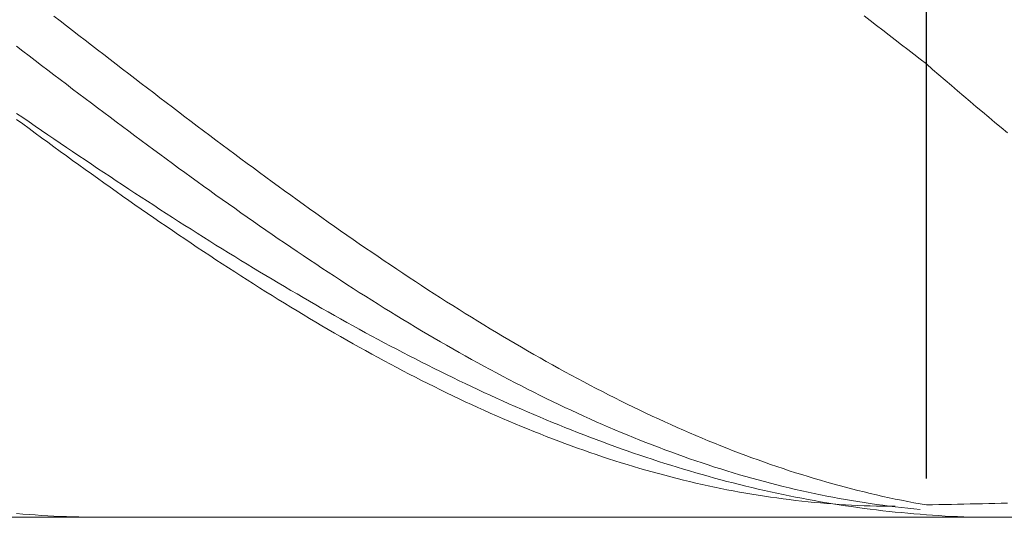
# Model space of a CAD drawing. Units: millimetres. Extents: x -135 to 143, y -100 to 100.
# Drawn here: x -3 to 13, y 3 to 11 of the extents above; entities that cross this region are included whole.
import ezdxf

# ---------------------------------------------------------------- set-up
doc = ezdxf.new("R2010")
doc.units = ezdxf.units.MM
doc.header["$MEASUREMENT"] = 0
doc.layers.get('0').update_dxf_attribs({"lineweight": 0})
doc.layers.add('Bemassung', color=7, linetype='Continuous', lineweight=0)
doc.layers.add('Geo', color=7, linetype='Continuous', lineweight=0)
doc.styles.get("Standard").update_dxf_attribs({"font": 'Arial'})
doc.dimstyles.new('BEM-ISBE', dxfattribs={"dimtxt": 2.5, "dimasz": 2.5, "dimexe": 1.25, "dimexo": 0.625, "dimtad": 1, "dimdec": 3, "dimzin": 0, "dimdsep": 46, "dimtxsty": 'Standard', "dimblk": 'VDDIM_DEFAULT', "dimcen": 0.09, "dimadec": 3, "dimazin": 0, "dimtol": 1, "dimtm": 1e-09, "dimtfac": 0.5, "dimtdec": 3, "dimtmove": 0, "dimatfit": 3, "dimfxl": 1, "dimtolj": 1, "dimtzin": 0, "dimarcsym": 0})

# ---------------------------------------------------------------- blocks, each defined once
blk = doc.blocks.new('VDDIM_DEFAULT')
at = {"linetype": 'Continuous'}
blk.add_hatch(color=0, dxfattribs=at).paths.add_polyline_path([(0, 0), (-1, -0.1665), (-1, 0.1665)], flags=0)
at = {"color": 0, "linetype": 'Continuous'}
blk.add_lwpolyline([(0, 0), (-1, -0.1665), (-1, 0.1665), (0, 0)], dxfattribs=at)
blk = doc.blocks.new('*D5')
at = {"layer": 'Bemassung', "color": 0, "lineweight": -2}
for p, q in [((-10.221, 11.213), (-10.221, 30.984)), ((11.779, 3.213), (11.779, 30.984)), ((9.279, 29.734), (-7.721, 29.734))]:
    blk.add_line(p, q, dxfattribs=at)
at = {"layer": 'Defpoints', "color": 0}
for p in [(-10.221, 29.734), (-10.221, 10.588), (11.779, 2.588)]:
    blk.add_point(p, dxfattribs=at)
at = {"layer": 'Bemassung', "color": 0, "lineweight": -2, "xscale": 2.5, "yscale": 2.5, "zscale": 2.5, "rotation": 180}
blk.add_blockref('VDDIM_DEFAULT', (-10.221, 29.734), dxfattribs=at)
at = {"layer": 'Bemassung', "color": 0, "lineweight": -2, "xscale": 2.5, "yscale": 2.5, "zscale": 2.5}
blk.add_blockref('VDDIM_DEFAULT', (11.779, 29.734), dxfattribs=at)
at = {"layer": 'Bemassung', "color": 0, "insert": (0.731, 30.359), "char_height": 2.5, "attachment_point": 8}
blk.add_mtext('\\A1;22', dxfattribs=at)

msp = doc.modelspace()

# ---------------------------------------------------------------- linework, layer by layer
at = {"layer": 'Geo'}
for p, q in [((-2.2212, 10.6297), (-2.1212, 10.5524)), ((10.7788, 10.6353), (10.8788, 10.558)), ((-2.1212, 10.5524), (-2.0212, 10.4751)), ((-2.0212, 10.4751), (-1.9212, 10.3979)), ((10.8788, 10.558), (10.9788, 10.4807)), ((10.9788, 10.4807), (11.0788, 10.4034)), ((-1.9212, 10.3979), (-1.8212, 10.3206)), ((-1.8212, 10.3206), (-1.7212, 10.2434)), ((11.0788, 10.4034), (11.1788, 10.3261)), ((11.1788, 10.3261), (11.2788, 10.2489)), ((-2.8212, 10.1459), (-2.7212, 10.0695)), ((-1.7212, 10.2434), (-1.6212, 10.1662)), ((-1.6212, 10.1662), (-1.5212, 10.089)), ((11.2788, 10.2489), (11.3788, 10.1717)), ((11.3788, 10.1717), (11.4788, 10.0945)), ((-2.7212, 10.0695), (-2.6212, 9.9931)), ((-2.6212, 9.9931), (-2.5212, 9.9168)), ((-1.5212, 10.089), (-1.4212, 10.0119)), ((-1.4212, 10.0119), (-1.3212, 9.9348)), ((11.4788, 10.0945), (11.5788, 10.0174)), ((11.5788, 10.0174), (11.6788, 9.9404)), ((-2.5212, 9.9168), (-2.4212, 9.8405)), ((-2.4212, 9.8405), (-2.3212, 9.7644)), ((-1.3212, 9.9348), (-1.2212, 9.8578)), ((-1.2212, 9.8578), (-1.1212, 9.7809)), ((11.6788, 9.9404), (11.7788, 9.8634)), ((11.7788, 9.8634), (11.8788, 9.7765)), ((-2.3212, 9.7644), (-2.2212, 9.6883)), ((-2.2212, 9.6883), (-2.1212, 9.6123)), ((-1.1212, 9.7809), (-1.0212, 9.704)), ((-1.0212, 9.704), (-0.9212, 9.6273)), ((11.8788, 9.7765), (11.9788, 9.6898)), ((11.9788, 9.6898), (12.0788, 9.6035)), ((-2.1212, 9.6123), (-2.0212, 9.5363)), ((-2.0212, 9.5363), (-1.9212, 9.4605)), ((-0.9212, 9.6273), (-0.8212, 9.5506)), ((-0.8212, 9.5506), (-0.7212, 9.474)), ((12.0788, 9.6035), (12.1788, 9.5175)), ((12.1788, 9.5175), (12.2788, 9.4319)), ((-1.9212, 9.4605), (-1.8212, 9.3848)), ((-1.8212, 9.3848), (-1.7212, 9.3092)), ((-0.7212, 9.474), (-0.6212, 9.3975)), ((-0.6212, 9.3975), (-0.5212, 9.3212)), ((12.2788, 9.4319), (12.3788, 9.3465)), ((12.3788, 9.3465), (12.4788, 9.2615)), ((-1.7212, 9.3092), (-1.6212, 9.2337)), ((-1.6212, 9.2337), (-1.5212, 9.1583)), ((-0.5212, 9.3212), (-0.4212, 9.2449)), ((-0.4212, 9.2449), (-0.3212, 9.1688)), ((-0.3212, 9.1688), (-0.2212, 9.0928)), ((12.4788, 9.2615), (12.5788, 9.1769)), ((12.5788, 9.1769), (12.6788, 9.0926)), ((-2.8212, 9.0697), (-2.7212, 9.001)), ((-1.5212, 9.1583), (-1.4212, 9.0831)), ((-1.4212, 9.0831), (-1.3212, 9.008)), ((-1.3212, 9.008), (-1.2212, 8.9331)), ((-0.2212, 9.0928), (-0.1212, 9.0169)), ((-0.1212, 9.0169), (-0.0212, 8.9412)), ((12.6788, 9.0926), (12.7788, 9.0087)), ((12.7788, 9.0087), (12.8788, 8.9252)), ((-2.8212, 8.9738), (-2.7212, 8.8999)), ((-2.7212, 9.001), (-2.6212, 8.9325)), ((-2.7212, 8.8999), (-2.6212, 8.8262)), ((-2.6212, 8.9325), (-2.5212, 8.864)), ((-2.5212, 8.864), (-2.4212, 8.7957)), ((-1.2212, 8.9331), (-1.1212, 8.8583)), ((-1.1212, 8.8583), (-1.0212, 8.7837)), ((-0.0212, 8.9412), (0.0788, 8.8657)), ((0.0788, 8.8657), (0.1788, 8.7903)), ((12.8788, 8.9252), (12.9788, 8.842)), ((-2.6212, 8.8262), (-2.5212, 8.7527)), ((-2.5212, 8.7527), (-2.4212, 8.6793)), ((-2.4212, 8.7957), (-2.3212, 8.7276)), ((-2.3212, 8.7276), (-2.2212, 8.6595)), ((-1.0212, 8.7837), (-0.9212, 8.7092)), ((-0.9212, 8.7092), (-0.8212, 8.6349)), ((0.1788, 8.7903), (0.2788, 8.715)), ((0.2788, 8.715), (0.3788, 8.64)), ((12.9788, 8.842), (13.0788, 8.7593)), ((-2.4212, 8.6793), (-2.3212, 8.6061)), ((-2.3212, 8.6061), (-2.2212, 8.5331)), ((-2.2212, 8.6595), (-2.1212, 8.5916)), ((-2.2212, 8.5331), (-2.1212, 8.4602)), ((-2.1212, 8.5916), (-2.0212, 8.5239)), ((-0.8212, 8.6349), (-0.7212, 8.5608)), ((-0.7212, 8.5608), (-0.6212, 8.4869)), ((0.3788, 8.64), (0.4788, 8.5651)), ((0.4788, 8.5651), (0.5788, 8.4904)), ((-2.1212, 8.4602), (-2.0212, 8.3876)), ((-2.0212, 8.5239), (-1.9212, 8.4563)), ((-2.0212, 8.3876), (-1.9212, 8.3152)), ((-1.9212, 8.4563), (-1.8212, 8.3889)), ((-1.8212, 8.3889), (-1.7212, 8.3217)), ((-0.6212, 8.4869), (-0.5212, 8.4132)), ((-0.5212, 8.4132), (-0.4212, 8.3397)), ((0.5788, 8.4904), (0.6788, 8.4159)), ((0.6788, 8.4159), (0.7788, 8.3417)), ((-1.9212, 8.3152), (-1.8212, 8.243)), ((-1.8212, 8.243), (-1.7212, 8.171)), ((-1.7212, 8.3217), (-1.6212, 8.2546)), ((-1.6212, 8.2546), (-1.5212, 8.1878)), ((-0.4212, 8.3397), (-0.3212, 8.2664)), ((-0.3212, 8.2664), (-0.2212, 8.1933)), ((0.7788, 8.3417), (0.8788, 8.2676)), ((0.8788, 8.2676), (0.9788, 8.1937)), ((-1.7212, 8.171), (-1.6212, 8.0992)), ((-1.6212, 8.0992), (-1.5212, 8.0277)), ((-1.5212, 8.1878), (-1.4212, 8.1211)), ((-1.4212, 8.1211), (-1.3212, 8.0545)), ((-0.2212, 8.1933), (-0.1212, 8.1205)), ((-0.1212, 8.1205), (-0.0212, 8.0478)), ((0.9788, 8.1937), (1.0788, 8.1201)), ((1.0788, 8.1201), (1.1788, 8.0467)), ((-1.5212, 8.0277), (-1.4212, 7.9564)), ((-1.4212, 7.9564), (-1.3212, 7.8854)), ((-1.3212, 8.0545), (-1.2212, 7.9882)), ((-1.2212, 7.9882), (-1.1212, 7.9221)), ((-1.1212, 7.9221), (-1.0212, 7.8562)), ((-0.0212, 8.0478), (0.0788, 7.9754)), ((0.0788, 7.9754), (0.1788, 7.9033)), ((0.1788, 7.9033), (0.2788, 7.8314)), ((1.1788, 8.0467), (1.2788, 7.9735)), ((1.2788, 7.9735), (1.3788, 7.9006)), ((1.3788, 7.9006), (1.4788, 7.8279)), ((-1.3212, 7.8854), (-1.2212, 7.8146)), ((-1.2212, 7.8146), (-1.1212, 7.744)), ((-1.1212, 7.744), (-1.0212, 7.6738)), ((-1.0212, 7.8562), (-0.9212, 7.7905)), ((-0.9212, 7.7905), (-0.8212, 7.725)), ((0.2788, 7.8314), (0.3788, 7.7597)), ((0.3788, 7.7597), (0.4788, 7.6884)), ((1.4788, 7.8279), (1.5788, 7.7555)), ((1.5788, 7.7555), (1.6788, 7.6834)), ((-1.0212, 7.6738), (-0.9212, 7.6038)), ((-0.9212, 7.6038), (-0.8212, 7.5341)), ((-0.8212, 7.725), (-0.7212, 7.6597)), ((-0.7212, 7.6597), (-0.6212, 7.5947)), ((-0.6212, 7.5947), (-0.5212, 7.5299)), ((0.4788, 7.6884), (0.5788, 7.6173)), ((0.5788, 7.6173), (0.6788, 7.5464)), ((1.6788, 7.6834), (1.7788, 7.6115)), ((1.7788, 7.6115), (1.8788, 7.5399)), ((-0.8212, 7.5341), (-0.7212, 7.4646)), ((-0.7212, 7.4646), (-0.6212, 7.3955)), ((-0.5212, 7.5299), (-0.4212, 7.4653)), ((-0.4212, 7.4653), (-0.3212, 7.4009)), ((0.6788, 7.5464), (0.7788, 7.4759)), ((0.7788, 7.4759), (0.8788, 7.4056)), ((1.8788, 7.5399), (1.9788, 7.4686)), ((1.9788, 7.4686), (2.0788, 7.3976)), ((-0.6212, 7.3955), (-0.5212, 7.3266)), ((-0.5212, 7.3266), (-0.4212, 7.2581)), ((-0.3212, 7.4009), (-0.2212, 7.3368)), ((-0.2212, 7.3368), (-0.1212, 7.273)), ((-0.1212, 7.273), (-0.0212, 7.2094)), ((0.8788, 7.4056), (0.9788, 7.3357)), ((0.9788, 7.3357), (1.0788, 7.266)), ((2.0788, 7.3976), (2.1788, 7.3268)), ((2.1788, 7.3268), (2.2788, 7.2564)), ((-0.4212, 7.2581), (-0.3212, 7.1899)), ((-0.3212, 7.1899), (-0.2212, 7.122)), ((-0.2212, 7.122), (-0.1212, 7.0544)), ((-0.0212, 7.2094), (0.0788, 7.146)), ((0.0788, 7.146), (0.1788, 7.083)), ((1.0788, 7.266), (1.1788, 7.1967)), ((1.1788, 7.1967), (1.2788, 7.1277)), ((1.2788, 7.1277), (1.3788, 7.059)), ((2.2788, 7.2564), (2.3788, 7.1863)), ((2.3788, 7.1863), (2.4788, 7.1165)), ((2.4788, 7.1165), (2.5788, 7.0471)), ((-0.1212, 7.0544), (-0.0212, 6.9871)), ((-0.0212, 6.9871), (0.0788, 6.9202)), ((0.1788, 7.083), (0.2788, 7.0202)), ((0.2788, 7.0202), (0.3788, 6.9576)), ((0.3788, 6.9576), (0.4788, 6.8954)), ((1.3788, 7.059), (1.4788, 6.9906)), ((1.4788, 6.9906), (1.5788, 6.9225)), ((2.5788, 7.0471), (2.6788, 6.9779)), ((2.6788, 6.9779), (2.7788, 6.9091)), ((0.0788, 6.9202), (0.1788, 6.8536)), ((0.1788, 6.8536), (0.2788, 6.7874)), ((0.4788, 6.8954), (0.5788, 6.8334)), ((0.5788, 6.8334), (0.6788, 6.7717)), ((1.5788, 6.9225), (1.6788, 6.8548)), ((1.6788, 6.8548), (1.7788, 6.7875)), ((2.7788, 6.9091), (2.8788, 6.8407)), ((2.8788, 6.8407), (2.9788, 6.7725)), ((0.2788, 6.7874), (0.3788, 6.7215)), ((0.3788, 6.7215), (0.4788, 6.656)), ((0.4788, 6.656), (0.5788, 6.5909)), ((0.6788, 6.7717), (0.7788, 6.7103)), ((0.7788, 6.7103), (0.8788, 6.6492)), ((0.8788, 6.6492), (0.9788, 6.5884)), ((1.7788, 6.7875), (1.8788, 6.7205)), ((1.8788, 6.7205), (1.9788, 6.6539)), ((1.9788, 6.6539), (2.0788, 6.5876)), ((2.9788, 6.7725), (3.0788, 6.7048)), ((3.0788, 6.7048), (3.1788, 6.6374)), ((3.1788, 6.6374), (3.2788, 6.5704)), ((0.5788, 6.5909), (0.6788, 6.5261)), ((0.6788, 6.5261), (0.7788, 6.4617)), ((0.9788, 6.5884), (1.0788, 6.5279)), ((1.0788, 6.5279), (1.1788, 6.4678)), ((2.0788, 6.5876), (2.1788, 6.5217)), ((2.1788, 6.5217), (2.2788, 6.4562)), ((3.2788, 6.5704), (3.3788, 6.5037)), ((3.3788, 6.5037), (3.4788, 6.4375)), ((0.7788, 6.4617), (0.8788, 6.3977)), ((0.8788, 6.3977), (0.9788, 6.3341)), ((0.9788, 6.3341), (1.0788, 6.2708)), ((1.1788, 6.4678), (1.2788, 6.4079)), ((1.2788, 6.4079), (1.3788, 6.3484)), ((1.3788, 6.3484), (1.4788, 6.2892)), ((2.2788, 6.4562), (2.3788, 6.3911)), ((2.3788, 6.3911), (2.4788, 6.3263)), ((2.4788, 6.3263), (2.5788, 6.262)), ((3.4788, 6.4375), (3.5788, 6.3716)), ((3.5788, 6.3716), (3.6788, 6.3061)), ((1.0788, 6.2708), (1.1788, 6.208)), ((1.1788, 6.208), (1.2788, 6.1456)), ((1.4788, 6.2892), (1.5788, 6.2303)), ((1.5788, 6.2303), (1.6788, 6.1717)), ((1.6788, 6.1717), (1.7788, 6.1135)), ((2.5788, 6.262), (2.6788, 6.1981)), ((2.6788, 6.1981), (2.7788, 6.1345)), ((3.6788, 6.3061), (3.7788, 6.241)), ((3.7788, 6.241), (3.8788, 6.1764)), ((3.8788, 6.1764), (3.9788, 6.1121)), ((1.2788, 6.1456), (1.3788, 6.0836)), ((1.3788, 6.0836), (1.4788, 6.022)), ((1.4788, 6.022), (1.5788, 5.9609)), ((1.7788, 6.1135), (1.8788, 6.0556)), ((1.8788, 6.0556), (1.9788, 5.9981)), ((2.7788, 6.1345), (2.8788, 6.0714)), ((2.8788, 6.0714), (2.9788, 6.0088)), ((2.9788, 6.0088), (3.0788, 5.9465)), ((3.9788, 6.1121), (4.0788, 6.0482)), ((4.0788, 6.0482), (4.1788, 5.9848)), ((1.5788, 5.9609), (1.6788, 5.9002)), ((1.6788, 5.9002), (1.7788, 5.8399)), ((1.9788, 5.9981), (2.0788, 5.9409)), ((2.0788, 5.9409), (2.1788, 5.8841)), ((2.1788, 5.8841), (2.2788, 5.8277)), ((3.0788, 5.9465), (3.1788, 5.8847)), ((3.1788, 5.8847), (3.2788, 5.8233)), ((4.1788, 5.9848), (4.2788, 5.9218)), ((4.2788, 5.9218), (4.3788, 5.8593)), ((4.3788, 5.8593), (4.4788, 5.7971)), ((1.7788, 5.8399), (1.8788, 5.78)), ((1.8788, 5.78), (1.9788, 5.7207)), ((1.9788, 5.7207), (2.0788, 5.6617)), ((2.2788, 5.8277), (2.3788, 5.7716)), ((2.3788, 5.7716), (2.4788, 5.7159)), ((2.4788, 5.7159), (2.5788, 5.6605)), ((3.2788, 5.8233), (3.3788, 5.7623)), ((3.3788, 5.7623), (3.4788, 5.7019)), ((3.4788, 5.7019), (3.5788, 5.6418)), ((4.4788, 5.7971), (4.5788, 5.7355)), ((4.5788, 5.7355), (4.6788, 5.6743)), ((2.0788, 5.6617), (2.1788, 5.6033)), ((2.1788, 5.6033), (2.2788, 5.5452)), ((2.2788, 5.5452), (2.3788, 5.4877)), ((2.5788, 5.6605), (2.6788, 5.6055)), ((2.6788, 5.6055), (2.7788, 5.5509)), ((2.7788, 5.5509), (2.8788, 5.4967)), ((3.5788, 5.6418), (3.6788, 5.5822)), ((3.6788, 5.5822), (3.7788, 5.5231)), ((4.6788, 5.6743), (4.7788, 5.6135)), ((4.7788, 5.6135), (4.8788, 5.5532)), ((4.8788, 5.5532), (4.9788, 5.4934)), ((2.3788, 5.4877), (2.4788, 5.4306)), ((2.4788, 5.4306), (2.5788, 5.3741)), ((2.5788, 5.3741), (2.6788, 5.318)), ((2.8788, 5.4967), (2.9788, 5.4429)), ((2.9788, 5.4429), (3.0788, 5.3895)), ((3.0788, 5.3895), (3.1788, 5.3365)), ((3.7788, 5.5231), (3.8788, 5.4645)), ((3.8788, 5.4645), (3.9788, 5.4063)), ((3.9788, 5.4063), (4.0788, 5.3487)), ((4.9788, 5.4934), (5.0788, 5.434)), ((5.0788, 5.434), (5.1788, 5.3752)), ((5.1788, 5.3752), (5.2788, 5.3168)), ((2.6788, 5.318), (2.7788, 5.2624)), ((2.7788, 5.2624), (2.8788, 5.2073)), ((3.1788, 5.3365), (3.2788, 5.2839)), ((3.2788, 5.2839), (3.3788, 5.2317)), ((3.3788, 5.2317), (3.4788, 5.1799)), ((4.0788, 5.3487), (4.1788, 5.2915)), ((4.1788, 5.2915), (4.2788, 5.2348)), ((4.2788, 5.2348), (4.3788, 5.1786)), ((5.2788, 5.3168), (5.3788, 5.2589)), ((5.3788, 5.2589), (5.4788, 5.2015)), ((2.8788, 5.2073), (2.9788, 5.1527)), ((2.9788, 5.1527), (3.0788, 5.0986)), ((3.0788, 5.0986), (3.1788, 5.045)), ((3.4788, 5.1799), (3.5788, 5.1285)), ((3.5788, 5.1285), (3.6788, 5.0775)), ((3.6788, 5.0775), (3.7788, 5.027)), ((4.3788, 5.1786), (4.4788, 5.1229)), ((4.4788, 5.1229), (4.5788, 5.0678)), ((4.5788, 5.0678), (4.6788, 5.0131)), ((5.4788, 5.2015), (5.5788, 5.1446)), ((5.5788, 5.1446), (5.6788, 5.0882)), ((5.6788, 5.0882), (5.7788, 5.0323)), ((3.1788, 5.045), (3.2788, 4.9919)), ((3.2788, 4.9919), (3.3788, 4.9394)), ((3.3788, 4.9394), (3.4788, 4.8874)), ((3.7788, 5.027), (3.8788, 4.9768)), ((3.8788, 4.9768), (3.9788, 4.9271)), ((3.9788, 4.9271), (4.0788, 4.8779)), ((4.6788, 5.0131), (4.7788, 4.959)), ((4.7788, 4.959), (4.8788, 4.9053)), ((4.8788, 4.9053), (4.9788, 4.8523)), ((5.7788, 5.0323), (5.8788, 4.977)), ((5.8788, 4.977), (5.9788, 4.9222)), ((5.9788, 4.9222), (6.0788, 4.8679)), ((3.4788, 4.8874), (3.5788, 4.8359)), ((3.5788, 4.8359), (3.6788, 4.7849)), ((3.6788, 4.7849), (3.7788, 4.7345)), ((4.0788, 4.8779), (4.1788, 4.8291)), ((4.1788, 4.8291), (4.2788, 4.7807)), ((4.2788, 4.7807), (4.3788, 4.7327)), ((4.9788, 4.8523), (5.0788, 4.7997)), ((5.0788, 4.7997), (5.1788, 4.7477)), ((5.1788, 4.7477), (5.2788, 4.6963)), ((6.0788, 4.8679), (6.1788, 4.8141)), ((6.1788, 4.8141), (6.2788, 4.7609)), ((6.2788, 4.7609), (6.3788, 4.7082)), ((3.7788, 4.7345), (3.8788, 4.6847)), ((3.8788, 4.6847), (3.9788, 4.6354)), ((3.9788, 4.6354), (4.0788, 4.5866)), ((4.0788, 4.5866), (4.1788, 4.5384)), ((4.3788, 4.7327), (4.4788, 4.6853)), ((4.4788, 4.6853), (4.5788, 4.6382)), ((4.5788, 4.6382), (4.6788, 4.5917)), ((4.6788, 4.5917), (4.7788, 4.5455)), ((5.2788, 4.6963), (5.3788, 4.6453)), ((5.3788, 4.6453), (5.4788, 4.595)), ((5.4788, 4.595), (5.5788, 4.5452)), ((6.3788, 4.7082), (6.4788, 4.6561)), ((6.4788, 4.6561), (6.5788, 4.6045)), ((6.5788, 4.6045), (6.6788, 4.5535)), ((4.1788, 4.5384), (4.2788, 4.4908)), ((4.2788, 4.4908), (4.3788, 4.4437)), ((4.3788, 4.4437), (4.4788, 4.3972)), ((4.7788, 4.5455), (4.8788, 4.4999)), ((4.8788, 4.4999), (4.9788, 4.4547)), ((4.9788, 4.4547), (5.0788, 4.41)), ((5.5788, 4.5452), (5.6788, 4.496)), ((5.6788, 4.496), (5.7788, 4.4473)), ((5.7788, 4.4473), (5.8788, 4.3992)), ((6.6788, 4.5535), (6.7788, 4.503)), ((6.7788, 4.503), (6.8788, 4.4531)), ((6.8788, 4.4531), (6.9788, 4.4038)), ((4.4788, 4.3972), (4.5788, 4.3513)), ((4.5788, 4.3513), (4.6788, 4.306)), ((4.6788, 4.306), (4.7788, 4.2613)), ((5.0788, 4.41), (5.1788, 4.3657)), ((5.1788, 4.3657), (5.2788, 4.322)), ((5.2788, 4.322), (5.3788, 4.2787)), ((5.3788, 4.2787), (5.4788, 4.2359)), ((5.8788, 4.3992), (5.9788, 4.3517)), ((5.9788, 4.3517), (6.0788, 4.3048)), ((6.0788, 4.3048), (6.1788, 4.2584)), ((6.9788, 4.4038), (7.0788, 4.3551)), ((7.0788, 4.3551), (7.1788, 4.3069)), ((7.1788, 4.3069), (7.2788, 4.2594)), ((4.7788, 4.2613), (4.8788, 4.2171)), ((4.8788, 4.2171), (4.9788, 4.1736)), ((4.9788, 4.1736), (5.0788, 4.1306)), ((5.0788, 4.1306), (5.1788, 4.0883)), ((5.4788, 4.2359), (5.5788, 4.1935)), ((5.5788, 4.1935), (5.6788, 4.1517)), ((5.6788, 4.1517), (5.7788, 4.1104)), ((5.7788, 4.1104), (5.8788, 4.0695)), ((6.1788, 4.2584), (6.2788, 4.2127)), ((6.2788, 4.2127), (6.3788, 4.1675)), ((6.3788, 4.1675), (6.4788, 4.1229)), ((6.4788, 4.1229), (6.5788, 4.079)), ((7.2788, 4.2594), (7.3788, 4.2124)), ((7.3788, 4.2124), (7.4788, 4.166)), ((7.4788, 4.166), (7.5788, 4.1202)), ((7.5788, 4.1202), (7.6788, 4.075)), ((5.1788, 4.0883), (5.2788, 4.0465)), ((5.2788, 4.0465), (5.3788, 4.0054)), ((5.3788, 4.0054), (5.4788, 3.9649)), ((5.4788, 3.9649), (5.5788, 3.925)), ((5.8788, 4.0695), (5.9788, 4.0292)), ((5.9788, 4.0292), (6.0788, 3.9894)), ((6.0788, 3.9894), (6.1788, 3.95)), ((6.1788, 3.95), (6.2788, 3.9112)), ((6.5788, 4.079), (6.6788, 4.0356)), ((6.6788, 4.0356), (6.7788, 3.9929)), ((6.7788, 3.9929), (6.8788, 3.9508)), ((6.8788, 3.9508), (6.9788, 3.9093)), ((7.6788, 4.075), (7.7788, 4.0305)), ((7.7788, 4.0305), (7.8788, 3.9865)), ((7.8788, 3.9865), (7.9788, 3.9431)), ((5.5788, 3.925), (5.6788, 3.8857)), ((5.6788, 3.8857), (5.7788, 3.847)), ((5.7788, 3.847), (5.8788, 3.809)), ((5.8788, 3.809), (5.9788, 3.7716)), ((6.2788, 3.9112), (6.3788, 3.8729)), ((6.3788, 3.8729), (6.4788, 3.8351)), ((6.4788, 3.8351), (6.5788, 3.7978)), ((6.5788, 3.7978), (6.6788, 3.7611)), ((6.9788, 3.9093), (7.0788, 3.8684)), ((7.0788, 3.8684), (7.1788, 3.8281)), ((7.1788, 3.8281), (7.2788, 3.7885)), ((7.9788, 3.9431), (8.0788, 3.9004)), ((8.0788, 3.9004), (8.1788, 3.8583)), ((8.1788, 3.8583), (8.2788, 3.8168)), ((8.2788, 3.8168), (8.3788, 3.776)), ((5.9788, 3.7716), (6.0788, 3.7349)), ((6.0788, 3.7349), (6.1788, 3.6987)), ((6.1788, 3.6987), (6.2788, 3.6633)), ((6.2788, 3.6633), (6.3788, 3.6284)), ((6.6788, 3.7611), (6.7788, 3.7248)), ((6.7788, 3.7248), (6.8788, 3.6891)), ((6.8788, 3.6891), (6.9788, 3.6539)), ((6.9788, 3.6539), (7.0788, 3.6193)), ((7.2788, 3.7885), (7.3788, 3.7495)), ((7.3788, 3.7495), (7.4788, 3.7112)), ((7.4788, 3.7112), (7.5788, 3.6735)), ((7.5788, 3.6735), (7.6788, 3.6364)), ((7.6788, 3.6364), (7.7788, 3.6)), ((8.3788, 3.776), (8.4788, 3.7358)), ((8.4788, 3.7358), (8.5788, 3.6962)), ((8.5788, 3.6962), (8.6788, 3.6573)), ((8.6788, 3.6573), (8.7788, 3.619)), ((6.3788, 3.6284), (6.4788, 3.5943)), ((6.4788, 3.5943), (6.5788, 3.5607)), ((6.5788, 3.5607), (6.6788, 3.5279)), ((6.6788, 3.5279), (6.7788, 3.4957)), ((6.7788, 3.4957), (6.8788, 3.4641)), ((7.0788, 3.6193), (7.1788, 3.5852)), ((7.1788, 3.5852), (7.2788, 3.5516)), ((7.2788, 3.5516), (7.3788, 3.5185)), ((7.3788, 3.5185), (7.4788, 3.486)), ((7.4788, 3.486), (7.5788, 3.4541)), ((7.7788, 3.6), (7.8788, 3.5642)), ((7.8788, 3.5642), (7.9788, 3.5291)), ((7.9788, 3.5291), (8.0788, 3.4947)), ((8.0788, 3.4947), (8.1788, 3.4609)), ((8.7788, 3.619), (8.8788, 3.5814)), ((8.8788, 3.5814), (8.9788, 3.5444)), ((8.9788, 3.5444), (9.0788, 3.5081)), ((9.0788, 3.5081), (9.1788, 3.4725)), ((6.8788, 3.4641), (6.9788, 3.4332)), ((6.9788, 3.4332), (7.0788, 3.403)), ((7.0788, 3.403), (7.1788, 3.3735)), ((7.1788, 3.3735), (7.2788, 3.3446)), ((7.2788, 3.3446), (7.3788, 3.3164)), ((7.5788, 3.4541), (7.6788, 3.4227)), ((7.6788, 3.4227), (7.7788, 3.3918)), ((7.7788, 3.3918), (7.8788, 3.3615)), ((7.8788, 3.3615), (7.9788, 3.3317)), ((7.9788, 3.3317), (8.0788, 3.3025)), ((8.1788, 3.4609), (8.2788, 3.4278)), ((8.2788, 3.4278), (8.3788, 3.3953)), ((8.3788, 3.3953), (8.4788, 3.3636)), ((8.4788, 3.3636), (8.5788, 3.3325)), ((8.5788, 3.3325), (8.6788, 3.302)), ((9.1788, 3.4725), (9.2788, 3.4375)), ((9.2788, 3.4375), (9.3788, 3.4032)), ((9.3788, 3.4032), (9.4788, 3.3695)), ((9.4788, 3.3695), (9.5788, 3.3365)), ((9.5788, 3.3365), (9.6788, 3.3042)), ((7.3788, 3.3164), (7.4788, 3.2889)), ((7.4788, 3.2889), (7.5788, 3.2621)), ((7.5788, 3.2621), (7.6788, 3.2359)), ((7.6788, 3.2359), (7.7788, 3.2104)), ((7.7788, 3.2104), (7.8788, 3.1857)), ((7.8788, 3.1857), (7.9788, 3.1616)), ((7.9788, 3.1616), (8.0788, 3.1382)), ((8.0788, 3.3025), (8.1788, 3.2739)), ((8.1788, 3.2739), (8.2788, 3.2458)), ((8.2788, 3.2458), (8.3788, 3.2183)), ((8.3788, 3.2183), (8.4788, 3.1913)), ((8.4788, 3.1913), (8.5788, 3.1649)), ((8.5788, 3.1649), (8.6788, 3.1391)), ((8.6788, 3.302), (8.7788, 3.2723)), ((8.7788, 3.2723), (8.8788, 3.2432)), ((8.8788, 3.2432), (8.9788, 3.2148)), ((8.9788, 3.2148), (9.0788, 3.1872)), ((9.0788, 3.1872), (9.1788, 3.1602)), ((9.1788, 3.1602), (9.2788, 3.1339)), ((9.6788, 3.3042), (9.7788, 3.2726)), ((9.7788, 3.2726), (9.8788, 3.2417)), ((9.8788, 3.2417), (9.9788, 3.2114)), ((9.9788, 3.2114), (10.0788, 3.1819)), ((10.0788, 3.1819), (10.1788, 3.153)), ((8.0788, 3.1382), (8.1788, 3.1155)), ((8.1788, 3.1155), (8.2788, 3.0935)), ((8.2788, 3.0935), (8.3788, 3.0722)), ((8.3788, 3.0722), (8.4788, 3.0516)), ((8.4788, 3.0516), (8.5788, 3.0317)), ((8.5788, 3.0317), (8.6788, 3.0125)), ((8.6788, 3.1391), (8.7788, 3.1139)), ((8.6788, 3.0125), (8.7788, 2.994)), ((8.7788, 3.1139), (8.8788, 3.0892)), ((8.8788, 3.0892), (8.9788, 3.0651)), ((8.9788, 3.0651), (9.0788, 3.0416)), ((9.0788, 3.0416), (9.1788, 3.0186)), ((9.1788, 3.0186), (9.2788, 2.9963)), ((9.2788, 3.1339), (9.3788, 3.1082)), ((9.3788, 3.1082), (9.4788, 3.0833)), ((9.4788, 3.0833), (9.5788, 3.0591)), ((9.5788, 3.0591), (9.6788, 3.0356)), ((9.6788, 3.0356), (9.7788, 3.0128)), ((9.7788, 3.0128), (9.8788, 2.9907)), ((10.1788, 3.153), (10.2788, 3.1248)), ((10.2788, 3.1248), (10.3788, 3.0973)), ((10.3788, 3.0973), (10.4788, 3.0706)), ((10.4788, 3.0706), (10.5788, 3.0445)), ((10.5788, 3.0445), (10.6788, 3.0191)), ((10.6788, 3.0191), (10.7788, 2.9944)), ((8.7788, 2.994), (8.8788, 2.9763)), ((8.8788, 2.9763), (8.9788, 2.9592)), ((8.9788, 2.9592), (9.0788, 2.9428)), ((9.0788, 2.9428), (9.1788, 2.9272)), ((9.1788, 2.9272), (9.2788, 2.9123)), ((9.2788, 2.9963), (9.3788, 2.9745)), ((9.2788, 2.9123), (9.3788, 2.8981)), ((9.3788, 2.9745), (9.4788, 2.9533)), ((9.3788, 2.8981), (9.4788, 2.8846)), ((9.4788, 2.9533), (9.5788, 2.9327)), ((9.4788, 2.8846), (9.5788, 2.8718)), ((9.5788, 2.9327), (9.6788, 2.9126)), ((9.5788, 2.8718), (9.6788, 2.8598)), ((9.6788, 2.9126), (9.7788, 2.8932)), ((9.6788, 2.8598), (9.7788, 2.8484)), ((9.7788, 2.8932), (9.8788, 2.8743)), ((9.7788, 2.8484), (9.8788, 2.8378)), ((9.8788, 2.9907), (9.9788, 2.9693)), ((9.8788, 2.8743), (9.9788, 2.8561)), ((9.9788, 2.9693), (10.0788, 2.9486)), ((9.9788, 2.8561), (10.0788, 2.8384)), ((10.0788, 2.9486), (10.1788, 2.9287)), ((10.1788, 2.9287), (10.2788, 2.9094)), ((10.2788, 2.9094), (10.3788, 2.8909)), ((10.3788, 2.8909), (10.4788, 2.8731)), ((10.4788, 2.8731), (10.5788, 2.856)), ((10.5788, 2.856), (10.6788, 2.8396)), ((10.7788, 2.9944), (10.8788, 2.9705)), ((10.8788, 2.9705), (10.9788, 2.9472)), ((10.9788, 2.9472), (11.0788, 2.9247)), ((11.0788, 2.9247), (11.1788, 2.9029)), ((11.1788, 2.9029), (11.2788, 2.8818)), ((11.2788, 2.8818), (11.3788, 2.8614)), ((11.3788, 2.8614), (11.4788, 2.8417)), ((9.8788, 2.8378), (9.9788, 2.828)), ((9.9788, 2.828), (10.0788, 2.8188)), ((10.0788, 2.8384), (10.1788, 2.8213)), ((10.0788, 2.8188), (10.1788, 2.8104)), ((10.1788, 2.8213), (10.2788, 2.8048)), ((10.1788, 2.8104), (10.2788, 2.8027)), ((10.2788, 2.8048), (10.3788, 2.789)), ((10.2788, 2.8027), (10.3788, 2.7957)), ((10.3788, 2.7957), (10.4788, 2.7894)), ((10.3788, 2.789), (10.4788, 2.7737)), ((10.4788, 2.7894), (10.5788, 2.7839)), ((10.4788, 2.7737), (10.5788, 2.759)), ((10.5788, 2.7839), (10.6788, 2.7791)), ((10.5788, 2.759), (10.6788, 2.7449)), ((10.6788, 2.8396), (10.7788, 2.824)), ((10.6788, 2.7791), (10.7788, 2.775)), ((10.6788, 2.7449), (10.7788, 2.7314)), ((10.7788, 2.824), (10.8788, 2.8091)), ((10.7788, 2.775), (10.8788, 2.7717)), ((10.7788, 2.7314), (10.8788, 2.7185)), ((10.8788, 2.8091), (10.9788, 2.7949)), ((10.8788, 2.7717), (10.9788, 2.7691)), ((10.8788, 2.7185), (10.9788, 2.7062)), ((10.9788, 2.7949), (11.0788, 2.7814)), ((10.9788, 2.7691), (11.0788, 2.7672)), ((10.9788, 2.7062), (11.0788, 2.6945)), ((11.0788, 2.7814), (11.1788, 2.7686)), ((11.0788, 2.7672), (11.1788, 2.7661)), ((11.0788, 2.6945), (11.1788, 2.6835)), ((11.1788, 2.7686), (11.2788, 2.7566)), ((11.1788, 2.7661), (11.2788, 2.7657)), ((11.2788, 2.7566), (11.3788, 2.7454)), ((11.3788, 2.7454), (11.4788, 2.7348)), ((11.4788, 2.8417), (11.5788, 2.8228)), ((11.4788, 2.7348), (11.5788, 2.725)), ((11.5788, 2.8228), (11.6788, 2.8046)), ((11.5788, 2.725), (11.6788, 2.7159)), ((11.6788, 2.8046), (11.7788, 2.7871)), ((11.7788, 2.7871), (11.8788, 2.7892)), ((11.8788, 2.7892), (11.9788, 2.7914)), ((11.9788, 2.7914), (12.0788, 2.7936)), ((12.0788, 2.7936), (12.1788, 2.7957)), ((12.1788, 2.7957), (12.2788, 2.7979)), ((12.2788, 2.7979), (12.3788, 2.8001)), ((12.3788, 2.8001), (12.4788, 2.8023)), ((12.4788, 2.8023), (12.5788, 2.8045)), ((12.5788, 2.8045), (12.6788, 2.8067)), ((12.6788, 2.8067), (12.7788, 2.8089)), ((12.7788, 2.8089), (12.8788, 2.8111)), ((12.8788, 2.8111), (12.9788, 2.8133)), ((12.9788, 2.8133), (13.0788, 2.8156)), ((-9.8212, 2.5882), (23.7788, 2.5882)), ((-2.8212, 2.6489), (-2.7212, 2.6406)), ((-2.7212, 2.6406), (-2.6212, 2.6329)), ((-2.6212, 2.6329), (-2.5212, 2.6258)), ((-2.5212, 2.6258), (-2.4212, 2.6193)), ((-2.4212, 2.6193), (-2.3212, 2.6134)), ((-2.3212, 2.6134), (-2.2212, 2.6082)), ((-2.2212, 2.6082), (-2.1212, 2.6036)), ((-2.1212, 2.6036), (-2.0212, 2.5995)), ((-2.0212, 2.5995), (-1.9212, 2.5961)), ((-1.9212, 2.5961), (-1.8212, 2.5933)), ((-1.8212, 2.5933), (-1.7212, 2.5911)), ((-1.7212, 2.5911), (-1.6212, 2.5895)), ((-1.6212, 2.5895), (-1.5212, 2.5886)), ((-1.5212, 2.5886), (-1.4212, 2.5882)), ((11.1788, 2.6835), (11.2788, 2.673)), ((11.2788, 2.673), (11.3788, 2.6631)), ((11.3788, 2.6631), (11.4788, 2.6539)), ((11.4788, 2.6539), (11.5788, 2.6452)), ((11.5788, 2.6452), (11.6788, 2.6372)), ((11.6788, 2.6372), (11.7788, 2.6298)), ((11.7788, 2.6298), (11.8788, 2.6221)), ((11.8788, 2.6221), (11.9788, 2.6152)), ((11.9788, 2.6152), (12.0788, 2.6091)), ((12.0788, 2.6091), (12.1788, 2.6038)), ((12.1788, 2.6038), (12.2788, 2.5993)), ((12.2788, 2.5993), (12.3788, 2.5955)), ((12.3788, 2.5955), (12.4788, 2.5925)), ((12.4788, 2.5925), (12.5788, 2.5903)), ((12.5788, 2.5903), (12.6788, 2.5889)), ((12.6788, 2.5889), (12.7788, 2.5883)), ((12.7788, 2.5883), (12.8788, 2.5882))]:
    msp.add_line(p, q, dxfattribs=at)

# ---------------------------------------------------------------- dimensions: what is measured, and where the dimension line sits
at = {"layer": 'Bemassung'}
dim = msp.add_linear_dim(base=(-10.2212, 29.7337), p1=(11.7788, 2.5882), p2=(-10.2212, 10.5882), dimstyle='BEM-ISBE', override={"dimzin": 8, "dimtol": 0, "dimtp": 2, "dimtm": 0}, dxfattribs=at)
dim.commit()
dim.dimension.update_dxf_attribs({"geometry": '*D5', "text_midpoint": (0.7314, 29.7337), "dimtype": 160})

doc.saveas('drawing.dxf')
